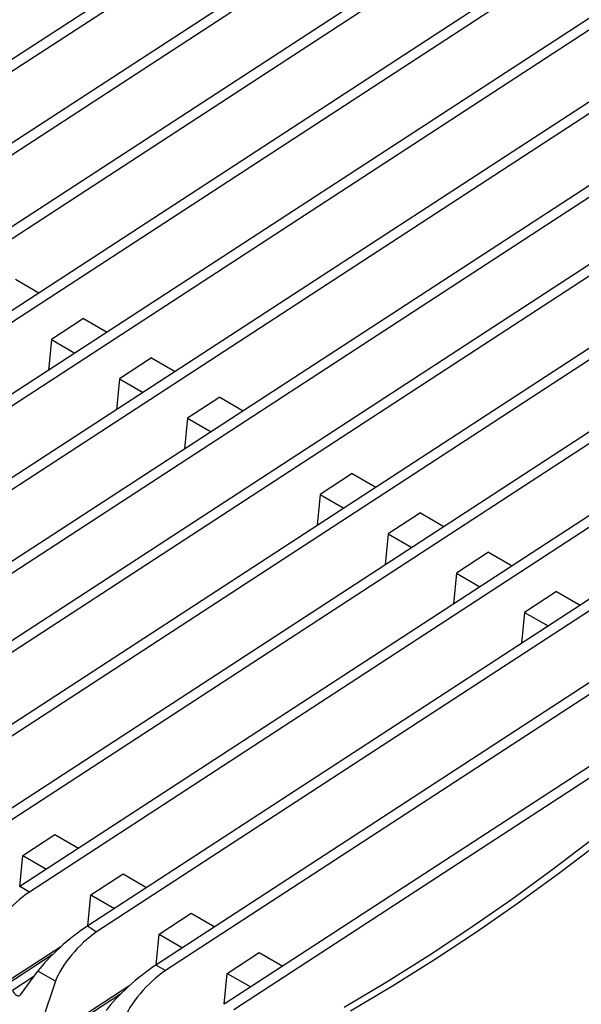
# Model space of a CAD drawing. Units: millimetres. Extents: x 5 to 415, y 5 to 292.
# Drawn here: x 358 to 370, y 229 to 250 of the extents above; entities that cross this region are included whole.
import ezdxf

# ---------------------------------------------------------------- set-up
doc = ezdxf.new("R2010")
doc.units = ezdxf.units.MM

msp = doc.modelspace()

# ---------------------------------------------------------------- linework, layer by layer
at = {"color": 7, "linetype": 'Continuous', "lineweight": 25}
for p, q in [((378.9007, 263.4504), (342.9652, 240.0249)), ((379.1128, 263.3279), (343.1773, 239.9024)), ((380.3974, 262.5863), (344.4619, 239.1608)), ((380.6095, 262.4639), (344.674, 239.0384)), ((381.8941, 261.7223), (345.9586, 238.2968)), ((382.1062, 261.5998), (346.1707, 238.1744)), ((383.3908, 260.8583), (347.4553, 237.4328)), ((383.6029, 260.7358), (347.6674, 237.3103)), ((386.3842, 259.1302), (350.4487, 235.7047)), ((386.5964, 259.0077), (350.6608, 235.5823)), ((387.8809, 258.2662), (351.9454, 234.8407)), ((388.0931, 258.1437), (352.1576, 234.7182)), ((389.2951, 257.4498), (353.3596, 234.0243)), ((389.5073, 257.3273), (353.5718, 233.9018)), ((390.7919, 256.5857), (354.8563, 233.1602)), ((391.004, 256.4633), (355.0685, 233.0378)), ((392.2886, 255.7217), (356.3531, 232.2962)), ((392.5007, 255.5992), (356.5652, 232.1738)), ((393.7853, 254.8577), (357.8498, 231.4322)), ((393.9974, 254.7352), (358.0619, 231.3097)), ((375.7662, 254.0483), (348.952, 236.5687)), ((375.9782, 253.9256), (349.1458, 236.4342)), ((396.7787, 253.1296), (360.8432, 229.7041)), ((396.9908, 253.0071), (361.0553, 229.5817)), ((386.1606, 248.0477), (359.3465, 230.5681)), ((386.3727, 247.925), (359.5403, 230.4336)), ((357.7552, 244.7833), (358.2729, 244.4845)), ((359.252, 243.9193), (358.5463, 243.4593)), ((359.252, 243.9193), (359.7696, 243.6205)), ((358.5463, 243.4593), (358.4799, 242.7797)), ((358.5463, 243.4593), (359.064, 243.1605)), ((360.7487, 243.0553), (360.043, 242.5953)), ((360.7487, 243.0553), (361.2663, 242.7564)), ((360.043, 242.5953), (359.9766, 241.9157)), ((360.043, 242.5953), (360.5607, 242.2965)), ((362.2454, 242.1912), (361.5397, 241.7313)), ((362.2454, 242.1912), (362.763, 241.8924)), ((361.5397, 241.7313), (361.4733, 241.0517)), ((361.5397, 241.7313), (362.0574, 241.4324)), ((365.1563, 240.5108), (364.4507, 240.0508)), ((365.1563, 240.5108), (365.6739, 240.212)), ((364.4507, 240.0508), (364.3842, 239.3712)), ((364.4507, 240.0508), (364.9683, 239.752)), ((366.653, 239.6468), (365.9474, 239.1868)), ((366.653, 239.6468), (367.1707, 239.3479)), ((365.9474, 239.1868), (365.8809, 238.5072)), ((365.9474, 239.1868), (366.465, 238.888)), ((368.1497, 238.7827), (367.4441, 238.3228)), ((368.1497, 238.7827), (368.6674, 238.4839)), ((377.1469, 238.4924), (362.3399, 228.8401)), ((367.4441, 238.3228), (367.3776, 237.6432)), ((367.4441, 238.3228), (367.9617, 238.0239)), ((369.6464, 237.9187), (368.9408, 237.4587)), ((369.6464, 237.9187), (370.1641, 237.6199)), ((376.2968, 237.6775), (362.552, 228.7176)), ((368.9408, 237.4587), (368.8743, 236.7791)), ((368.9408, 237.4587), (369.4584, 237.1599)), ((357.918, 232.1129), (358.6236, 232.5729)), ((358.6236, 232.5729), (359.1413, 232.2741)), ((357.8515, 231.4333), (357.918, 232.1129)), ((357.918, 232.1129), (358.4356, 231.8141)), ((359.4147, 231.2489), (360.1203, 231.7089)), ((360.1203, 231.7089), (360.638, 231.4101)), ((358.0619, 231.3097), (357.8498, 231.4322)), ((359.3482, 230.5693), (359.4147, 231.2489)), ((359.4147, 231.2489), (359.9323, 230.9501)), ((360.9114, 230.3849), (361.617, 230.8449)), ((361.617, 230.8449), (362.1347, 230.546)), ((360.8449, 229.7053), (360.9114, 230.3849)), ((360.9114, 230.3849), (361.4291, 230.086)), ((358.7539, 230.1048), (357.5253, 229.3039)), ((362.4081, 229.5208), (363.1137, 229.9808)), ((363.1137, 229.9808), (363.6314, 229.682)), ((357.8667, 229.0468), (358.2496, 229.5718)), ((358.6365, 229.3484), (358.2496, 229.5718)), ((361.0553, 229.5817), (360.8432, 229.7041)), ((362.3417, 228.8412), (362.4081, 229.5208)), ((362.4081, 229.5208), (362.9258, 229.222)), ((358.6365, 229.3484), (358.3334, 228.4563)), ((360.2506, 229.2408), (359.0221, 228.4399))]:
    msp.add_line(p, q, dxfattribs=at)
at = {"color": 8, "linetype": 'Continuous', "lineweight": 25}
for p, q in [((358.5659, 229.9276), (357.5697, 229.2783)), ((358.1618, 229.4515), (357.6897, 229.1437)), ((360.0626, 229.0636), (359.0664, 228.4142))]:
    msp.add_line(p, q, dxfattribs=at)
at = {"color": 7, "linetype": 'Continuous', "lineweight": 25, "flags": 128}
for points in [[(364.9776, 228.7784), (365.9002, 229.3264), (366.8219, 229.9048), (367.7421, 230.5132), (368.66, 231.151), (369.5747, 231.8177), (370.4856, 232.5127), (371.3919, 233.2355), (372.2928, 233.9855), (373.1875, 234.7619), (374.0753, 235.5642), (374.9555, 236.3917)], [(365.1191, 228.6967), (366.0416, 229.2447), (366.9633, 229.8232), (367.8835, 230.4315), (368.8014, 231.0693), (369.7161, 231.736), (370.627, 232.4311), (371.5333, 233.1539), (372.4342, 233.9038), (373.3289, 234.6803), (374.2168, 235.4826), (375.0969, 236.3101)], [(357.6897, 229.1437), (357.7085, 229.1119), (357.7311, 229.083), (357.7564, 229.059), (357.7826, 229.0411), (357.8082, 229.0306), (357.8317, 229.028), (357.8516, 229.0335), (357.8667, 229.0468)]]:
    msp.add_lwpolyline(points, dxfattribs=at)
at = {"color": 7, "linetype": 'Continuous', "lineweight": 25}
for centre, major_axis, ratio, start_param, end_param in [((357.8454, 230.6725), (0.6939, 0.7508), 0.3349601, 0.9254658, 2.4962621), ((358.9552, 230.0318), (0.7974, 0.6922), 0.1780637, 0.9111984, 2.4819947), ((359.3421, 229.8084), (0.6939, 0.7508), 0.3349601, 0.9512918, 2.4962621), ((995.2632, -137.301), (635.917, -367.8688), 0.0010229, 3.1410748, 3.1669007), ((360.452, 229.1677), (0.7974, 0.6922), 0.1780637, 0.9111984, 2.4819947), ((360.8388, 228.9444), (0.6939, 0.7508), 0.3349601, 0.9254658, 2.4962621)]:
    msp.add_ellipse(centre, major_axis=major_axis, ratio=ratio, start_param=start_param, end_param=end_param, dxfattribs=at)

doc.saveas('drawing.dxf')
